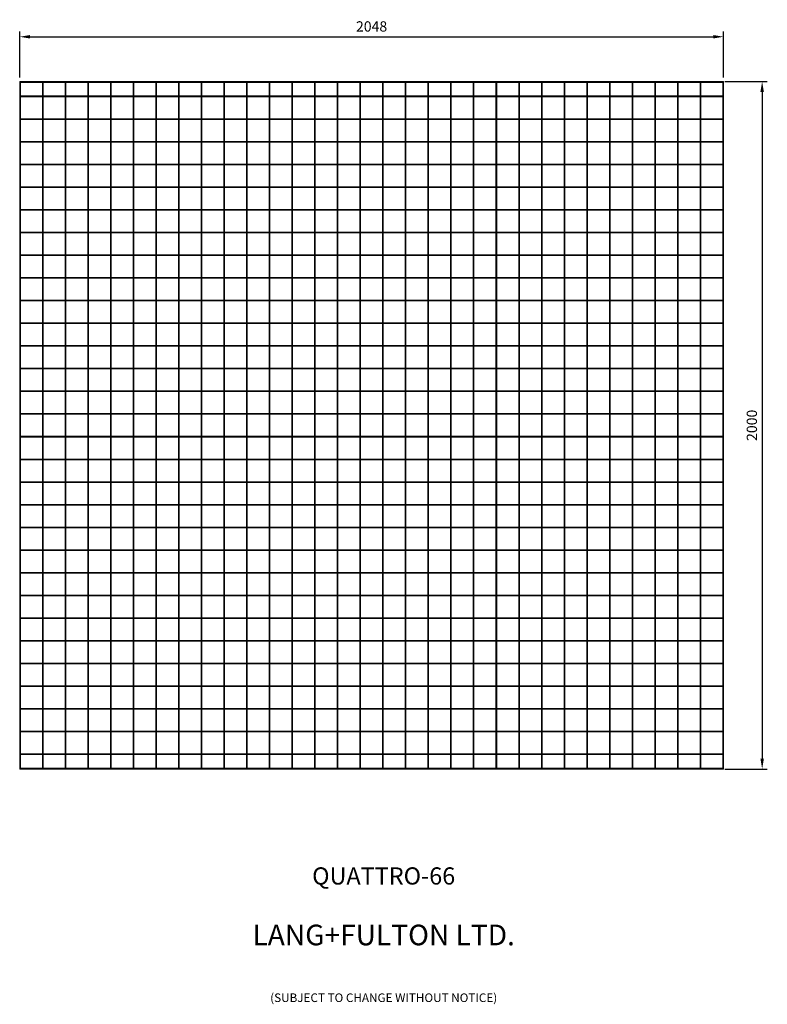
# Model space of a CAD drawing. Units: millimetres. Extents: x -142463 to -140287, y -31077 to -28212.
import ezdxf

# ---------------------------------------------------------------- set-up
doc = ezdxf.new("R2010")
doc.units = ezdxf.units.MM
doc.header["$LTSCALE"] = 250
doc.header["$MEASUREMENT"] = 0
doc.layers.get('Defpoints').update_dxf_attribs({"lineweight": 5})
doc.layers.add('L+F STEEL', color=7, linetype='Continuous', lineweight=5)
doc.layers.add('LINE4', color=7, linetype='Continuous', lineweight=5)
doc.styles.add('ROMANS', font='romans', dxfattribs={"width": 0.8})
doc.dimstyles.new('L+F 15', dxfattribs={"dimscale": 5, "dimtxt": 6, "dimasz": 6, "dimexe": 3, "dimexo": 3, "dimgap": 3, "dimtad": 1, "dimdec": 0, "dimrnd": 1, "dimdsep": 46, "dimtxsty": 'ROMANS', "dimcen": -3.6, "dimclrd": 134, "dimclre": 134, "dimclrt": 7, "dimadec": 0, "dimazin": 0, "dimtfac": 1, "dimtdec": 0, "dimtix": 1, "dimtmove": 2, "dimatfit": 3, "dimfxl": 1, "dimtvp": 1.666667, "dimtolj": 1, "dimarcsym": 0})

# ---------------------------------------------------------------- blocks, each defined once
blk = doc.blocks.new('*D3')
at = {"layer": 'Defpoints', "color": 0, "lineweight": 5, "transparency": 16777216}
for p in [(-140414.9, -28262), (-142462.9, -28395.3), (-140414.9, -28395.3)]:
    blk.add_point(p, dxfattribs=at)
at = {"layer": 'L+F STEEL', "color": 134, "lineweight": -2, "transparency": 16777216}
for p, q in [((-142462.9, -28380.3), (-142462.9, -28247)), ((-142432.9, -28262), (-140444.9, -28262)), ((-140414.9, -28380.3), (-140414.9, -28247))]:
    blk.add_line(p, q, dxfattribs=at)
at = {"layer": 'L+F STEEL', "color": 134, "lineweight": 5, "transparency": 16777216}
for points in [[(-142432.9, -28257), (-142432.9, -28267), (-142462.9, -28262)], [(-140444.9, -28257), (-140444.9, -28267), (-140414.9, -28262)]]:
    blk.add_solid(points, dxfattribs=at)
at = {"layer": 'L+F STEEL', "color": 7, "lineweight": 5, "transparency": 16777216, "insert": (-141438.9, -28232), "char_height": 30, "attachment_point": 5, "style": 'ROMANS'}
blk.add_mtext('\\A1;2048', dxfattribs=at)
blk = doc.blocks.new('*D5')
at = {"layer": 'Defpoints', "color": 0, "lineweight": 5, "transparency": 16777216}
for p in [(-140425.9, -28392.3), (-140425.9, -30392.3), (-140302.4, -30392.3)]:
    blk.add_point(p, dxfattribs=at)
at = {"layer": 'L+F STEEL', "color": 134, "lineweight": -2, "transparency": 16777216}
for p, q in [((-140410.9, -28392.3), (-140287.4, -28392.3)), ((-140302.4, -28422.3), (-140302.4, -30362.3)), ((-140410.9, -30392.3), (-140287.4, -30392.3))]:
    blk.add_line(p, q, dxfattribs=at)
at = {"layer": 'L+F STEEL', "color": 134, "lineweight": 5, "transparency": 16777216}
for points in [[(-140307.4, -28422.3), (-140297.4, -28422.3), (-140302.4, -28392.3)], [(-140307.4, -30362.3), (-140297.4, -30362.3), (-140302.4, -30392.3)]]:
    blk.add_solid(points, dxfattribs=at)
at = {"layer": 'L+F STEEL', "color": 7, "lineweight": 5, "transparency": 16777216, "insert": (-140332.4, -29392.3), "char_height": 30, "attachment_point": 5, "rotation": 90, "style": 'ROMANS'}
blk.add_mtext('\\A1;2000', dxfattribs=at)
blk = doc.blocks.new('TB')
at = {"layer": 'LINE4', "lineweight": 5, "true_color": 0xffffff}
h = blk.add_hatch(color=7, dxfattribs=at)
h.dxf.hatch_style = 1
h.paths.add_polyline_path([(-139379.6, -28641.6), (-137335.6, -28641.6), (-137335.6, -28639.6), (-139379.6, -28639.6)])
at = {"layer": 'LINE4', "lineweight": 5}
blk.add_lwpolyline([(-139379.6, -28641.6), (-137335.6, -28641.6), (-137335.6, -28639.6), (-139379.6, -28639.6)], close=True, dxfattribs=at)

msp = doc.modelspace()

# ---------------------------------------------------------------- linework, layer by layer
at = {"layer": 'L+F STEEL', "lineweight": 5}
for p, q in [((-142462.9, -28392.3), (-142462.9, -30392.3)), ((-142460.9, -30389.3), (-142460.9, -28395.3)), ((-142396.9, -28395.3), (-142396.9, -30389.3)), ((-142394.9, -30389.3), (-142394.9, -28395.3)), ((-142330.9, -28395.3), (-142330.9, -30389.3)), ((-142328.9, -30389.3), (-142328.9, -28395.3)), ((-142264.9, -28395.3), (-142264.9, -30389.3)), ((-142262.9, -30389.3), (-142262.9, -28395.3)), ((-142198.9, -28395.3), (-142198.9, -30389.3)), ((-142196.9, -30389.3), (-142196.9, -28395.3)), ((-142132.9, -28395.3), (-142132.9, -30389.3)), ((-142130.9, -30389.3), (-142130.9, -28395.3)), ((-142066.9, -28395.3), (-142066.9, -30389.3)), ((-142064.9, -30389.3), (-142064.9, -28395.3)), ((-142000.9, -28395.3), (-142000.9, -30389.3)), ((-141998.9, -30389.3), (-141998.9, -28395.3)), ((-141934.9, -28395.3), (-141934.9, -30389.3)), ((-141932.9, -30389.3), (-141932.9, -28395.3)), ((-141868.9, -28395.3), (-141868.9, -30389.3)), ((-141866.9, -30389.3), (-141866.9, -28395.3)), ((-141802.9, -28395.3), (-141802.9, -30389.3)), ((-141800.9, -30389.3), (-141800.9, -28395.3)), ((-141736.9, -28395.3), (-141736.9, -30389.3)), ((-141734.9, -30389.3), (-141734.9, -28395.3)), ((-141670.9, -28395.3), (-141670.9, -30389.3)), ((-141668.9, -30389.3), (-141668.9, -28395.3)), ((-141604.9, -28395.3), (-141604.9, -30389.3)), ((-141602.9, -30389.3), (-141602.9, -28395.3)), ((-141538.9, -28395.3), (-141538.9, -30389.3)), ((-141536.9, -30389.3), (-141536.9, -28395.3)), ((-141472.9, -28395.3), (-141472.9, -30389.3)), ((-141470.9, -30389.3), (-141470.9, -28395.3)), ((-141406.9, -28395.3), (-141406.9, -30389.3)), ((-141404.9, -30389.3), (-141404.9, -28395.3)), ((-141340.9, -28395.3), (-141340.9, -30389.3)), ((-141338.9, -30389.3), (-141338.9, -28395.3)), ((-141274.9, -28395.3), (-141274.9, -30389.3)), ((-141272.9, -30389.3), (-141272.9, -28395.3)), ((-141208.9, -28395.3), (-141208.9, -30389.3)), ((-141206.9, -30389.3), (-141206.9, -28395.3)), ((-141142.9, -28395.3), (-141142.9, -30389.3)), ((-141140.9, -30389.3), (-141140.9, -28395.3)), ((-141076.9, -28395.3), (-141076.9, -30389.3)), ((-141074.9, -30389.3), (-141074.9, -28395.3)), ((-141010.9, -28395.3), (-141010.9, -30389.3)), ((-141008.9, -30389.3), (-141008.9, -28395.3)), ((-140944.9, -28395.3), (-140944.9, -30389.3)), ((-140942.9, -30389.3), (-140942.9, -28395.3)), ((-140878.9, -28395.3), (-140878.9, -30389.3)), ((-140876.9, -30389.3), (-140876.9, -28395.3)), ((-140812.9, -28395.3), (-140812.9, -30389.3)), ((-140810.9, -30389.3), (-140810.9, -28395.3)), ((-140746.9, -28395.3), (-140746.9, -30389.3)), ((-140744.9, -30389.3), (-140744.9, -28395.3)), ((-140680.9, -28395.3), (-140680.9, -30389.3)), ((-140678.9, -30389.3), (-140678.9, -28395.3)), ((-140614.9, -28395.3), (-140614.9, -30389.3)), ((-140612.9, -30389.3), (-140612.9, -28395.3)), ((-140548.9, -28395.3), (-140548.9, -30389.3)), ((-140546.9, -30389.3), (-140546.9, -28395.3)), ((-140482.9, -28395.3), (-140482.9, -30389.3)), ((-140480.9, -30389.3), (-140480.9, -28395.3)), ((-140416.9, -28395.3), (-140416.9, -30389.3)), ((-140414.9, -30392.3), (-140414.9, -28392.3))]:
    msp.add_line(p, q, dxfattribs=at)
for points in [[(-140414.9, -28392.3), (-142462.9, -28392.3)], [(-142462.9, -28395.3), (-140414.9, -28395.3)], [(-140414.9, -30389.3), (-142462.9, -30389.3)], [(-140414.9, -30392.3), (-142462.9, -30392.3)]]:
    msp.add_lwpolyline(points, dxfattribs=at)

# ---------------------------------------------------------------- block references
for p in [(-3081.3, 205.3), (-3081.3, 139.3), (-3081.3, 73.3), (-3081.3, 7.3), (-3081.3, -58.7), (-3081.3, -124.7), (-3081.3, -190.7), (-3081.3, -256.7), (-3081.3, -322.7), (-3081.3, -388.7), (-3081.3, -454.7), (-3081.3, -520.7), (-3081.3, -586.7), (-3081.3, -652.7), (-3081.3, -718.7), (-3081.3, -784.7), (-3081.3, -850.7), (-3081.3, -916.7), (-3081.3, -982.7), (-3081.3, -1048.7), (-3081.3, -1114.7), (-3081.3, -1180.7), (-3081.3, -1246.7), (-3081.3, -1312.7), (-3081.3, -1378.7), (-3081.3, -1444.7), (-3081.3, -1510.7), (-3081.3, -1576.7), (-3081.3, -1642.7), (-3081.3, -1708.7)]:
    msp.add_blockref('TB', p, dxfattribs=at)

# ---------------------------------------------------------------- texts
at = {"layer": 'L+F STEEL', "lineweight": 5, "insert": (-141403.7, -30678.2), "char_height": 50, "width": 894.734, "attachment_point": 2, "style": 'ROMANS'}
msp.add_mtext('QUATTRO-66\\P\\P{\\H1.2x;LANG+FULTON LTD.\\P\\P\\H0.4167x;(SUBJECT TO CHANGE WITHOUT NOTICE)}', dxfattribs=at)

# ---------------------------------------------------------------- dimensions: what is measured, and where the dimension line sits
at = {"layer": 'L+F STEEL', "lineweight": 5}
dim = msp.add_linear_dim(base=(-140414.9, -28262), p1=(-142462.9, -28395.3), p2=(-140414.9, -28395.3), dimstyle='L+F 15', dxfattribs=at)
dim.commit()
dim.dimension.update_dxf_attribs({"geometry": '*D3', "text_midpoint": (-141438.9, -28232)})
dim = msp.add_linear_dim(base=(-140302.4, -30392.3), p1=(-140425.9, -28392.3), p2=(-140425.9, -30392.3), angle=90, dimstyle='L+F 15', dxfattribs=at)
dim.commit()
dim.dimension.update_dxf_attribs({"geometry": '*D5', "text_midpoint": (-140332.4, -29392.3)})

doc.saveas('drawing.dxf')
